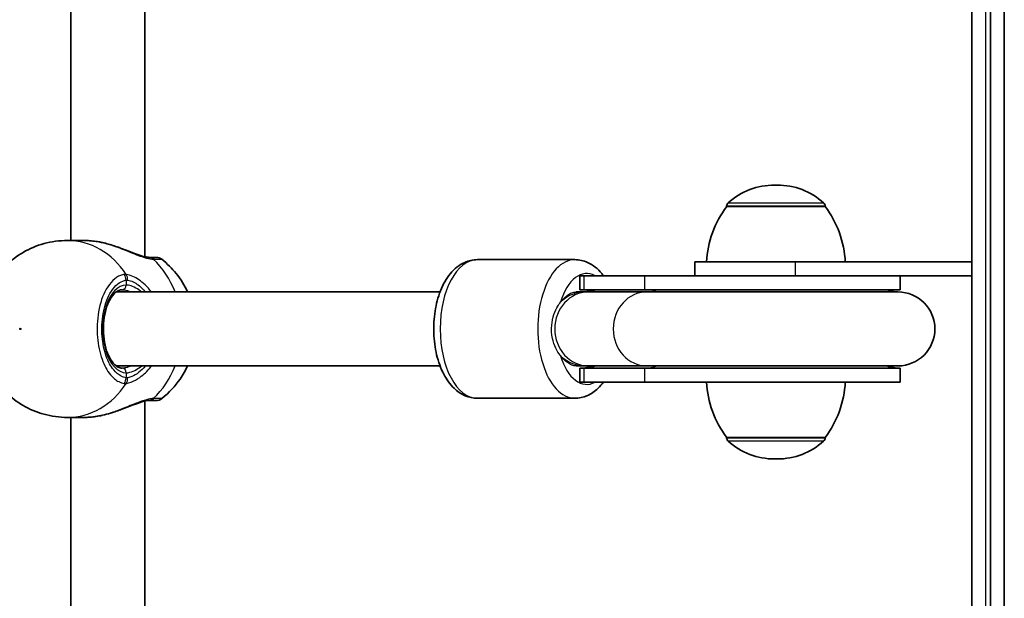
# Model space of a CAD drawing. Units: millimetres. Extents: x -3592 to 3802, y -3541 to 3838.
# Drawn here: x 937 to 1150, y 1715 to 1840 of the extents above; entities that cross this region are included whole.
import ezdxf

# ---------------------------------------------------------------- set-up
doc = ezdxf.new("R2010")
doc.units = ezdxf.units.MM
doc.layers.add('Widoczne (ISO)', color=7, linetype='Continuous', lineweight=35)
doc.layers.add('Widoczne wąskie (ISO)', color=7, linetype='Continuous', lineweight=25)

msp = doc.modelspace()

# ---------------------------------------------------------------- linework, layer by layer
at = {"layer": 'Widoczne (ISO)'}
for p, q in [((1147.28, 1962.67), (1147.28, 1486.07)), ((1150.28, 1486.07), (1150.28, 1962.67)), ((1143.28, 1882.87), (1143.28, 1787.87)), ((964.37, 1855.74), (964.37, 1789)), ((948.37, 1852.22), (948.37, 1792.52)), ((1101.17, 1804.52), (1100.59, 1804.52)), ((1090.23, 1799.87), (1090.23, 1799.93)), ((1111.53, 1799.87), (1090.23, 1799.87)), ((1111.53, 1799.87), (1111.53, 1799.93)), ((947.63, 1792.52), (951.28, 1792.52)), ((1057.4, 1788.37), (1036.3, 1788.37)), ((1105.06, 1787.87), (1083.38, 1787.87)), ((1083.38, 1787.87), (1083.38, 1784.87)), ((1105.06, 1787.87), (1143.28, 1787.87)), ((1143.28, 1787.87), (1143.28, 1784.87)), ((1059.34, 1784.87), (1058.5, 1784.87)), ((1058.5, 1784.87), (1058.5, 1781.87)), ((1059.34, 1784.87), (1072.49, 1784.87)), ((1123.65, 1784.87), (1072.49, 1784.87)), ((1143.28, 1784.87), (1123.65, 1784.87)), ((1127.77, 1784.87), (1127.77, 1781.87)), ((1143.28, 1784.87), (1143.28, 1663.87)), ((958.18, 1781.37), (1028.24, 1781.37)), ((1059.69, 1781.37), (1057.66, 1781.37)), ((1059.34, 1781.87), (1058.5, 1781.87)), ((1059.34, 1781.87), (1072.49, 1781.87)), ((1060.31, 1781.37), (1059.69, 1781.37)), ((1072.94, 1781.37), (1060.31, 1781.37)), ((1127.77, 1781.87), (1072.49, 1781.87)), ((1127.27, 1781.37), (1072.94, 1781.37)), ((958.18, 1765.37), (1028.24, 1765.37)), ((1057.66, 1765.37), (1059.69, 1765.37)), ((1058.5, 1764.87), (1059.34, 1764.87)), ((1058.5, 1764.87), (1058.5, 1761.87)), ((1072.49, 1764.87), (1059.34, 1764.87)), ((1059.69, 1765.37), (1060.31, 1765.37)), ((1072.94, 1765.37), (1060.31, 1765.37)), ((1072.49, 1764.87), (1127.77, 1764.87)), ((1072.94, 1765.37), (1127.27, 1765.37)), ((1127.77, 1764.87), (1127.77, 1761.87)), ((1058.5, 1761.87), (1059.34, 1761.87)), ((1072.49, 1761.87), (1059.34, 1761.87)), ((1072.49, 1761.87), (1127.77, 1761.87)), ((964.37, 1757.74), (964.37, 1691)), ((1057.4, 1758.37), (1036.3, 1758.37)), ((947.63, 1754.22), (951.28, 1754.22)), ((948.37, 1754.22), (948.37, 1694.52)), ((1090.23, 1749.87), (1111.53, 1749.87)), ((1090.23, 1749.87), (1090.23, 1749.81)), ((1111.53, 1749.87), (1111.53, 1749.81)), ((1100.59, 1745.22), (1101.17, 1745.22))]:
    msp.add_line(p, q, dxfattribs=at)
for centre, radius, start, end in [((1100.59, 1789.52), 15, 90, 131.9592), ((1101.17, 1789.52), 15, 48.0408, 90), ((1107.85, 1786.7), 22, 143.2109, 176.938), ((1091.23, 1799.93), 1, 131.9592, 180), ((1110.53, 1799.93), 1, 0, 48.0408), ((1093.92, 1786.7), 22, 3.062, 36.7891), ((966.81, 1786.87), 2, 51.8839, 90), ((1058.5, 1773.37), 8.5, 70.2501, 90), ((1127.77, 1773.37), 8.5, 90, 109.7499), ((1127.27, 1773.37), 8, 270, 90), ((1058.5, 1773.37), 8.5, 270, 289.7499), ((1127.77, 1773.37), 8.5, 250.2501, 270), ((1107.85, 1763.05), 22, 183.062, 216.7891), ((1093.92, 1763.05), 22, 323.2109, 356.938), ((966.81, 1759.87), 2, 270, 308.1161), ((1091.23, 1749.81), 1, 180, 228.0408), ((1100.59, 1760.22), 15, 228.0408, 270), ((1101.17, 1760.22), 15, 270, 311.9592), ((1110.53, 1749.81), 1, 311.9592, 0)]:
    msp.add_arc(centre, radius, start, end, dxfattribs=at)
for points, knots in [([(947.63, 1792.52), (945.92, 1792.52), (944.2, 1792.29), (940.96, 1791.4), (939.44, 1790.75), (936.68, 1789.15), (935.45, 1788.21), (933.32, 1786.16), (932.41, 1785.05), (930.9, 1782.75), (930.3, 1781.57), (929.83, 1780.36)], [3.141593, 3.141593, 3.141593, 3.141593, 3.368861, 3.368861, 3.596129, 3.596129, 3.823397, 3.823397, 4.050664, 4.050664, 4.277932, 4.277932, 4.277932, 4.277932]), ([(951.28, 1792.52), (951.48, 1792.52), (951.68, 1792.52), (952.1, 1792.5), (952.31, 1792.49), (952.73, 1792.45), (952.95, 1792.43), (953.38, 1792.38), (953.6, 1792.35), (954.04, 1792.29), (954.26, 1792.25), (954.48, 1792.22)], [6.0862698, 6.0862698, 6.0862698, 6.0862698, 6.1525228, 6.1525228, 6.2187757, 6.2187757, 6.2850287, 6.2850287, 6.3512817, 6.3512817, 6.4175347, 6.4175347, 6.4175347, 6.4175347]), ([(954.48, 1792.22), (954.53, 1792.21), (954.58, 1792.2), (954.68, 1792.18), (954.73, 1792.17), (954.83, 1792.15), (954.88, 1792.14), (954.98, 1792.12), (955.03, 1792.11), (955.14, 1792.09), (955.19, 1792.08), (955.24, 1792.06)], [0, 0, 0, 0, 0.01472682, 0.01472682, 0.02945365, 0.02945365, 0.04418047, 0.04418047, 0.05890729, 0.05890729, 0.07363412, 0.07363412, 0.07363412, 0.07363412]), ([(955.24, 1792.06), (956.08, 1791.87), (956.92, 1791.63), (958.58, 1791.08), (959.39, 1790.78), (960.93, 1790.18), (961.66, 1789.89), (962.97, 1789.41), (963.55, 1789.21), (964.45, 1788.97), (964.8, 1788.91), (965.12, 1788.88), (965.18, 1788.87), (965.23, 1788.87)], [2.217673, 2.217673, 2.217673, 2.217673, 2.464802, 2.464802, 2.71193, 2.71193, 2.959058, 2.959058, 3.197561, 3.197561, 3.400627, 3.400627, 3.453315, 3.453315, 3.453315, 3.453315]), ([(965.29, 1788.87), (965.29, 1788.87), (965.29, 1788.87), (965.28, 1788.87), (965.28, 1788.87), (965.27, 1788.87), (965.26, 1788.87), (965.26, 1788.87), (965.25, 1788.87), (965.24, 1788.87), (965.24, 1788.87), (965.23, 1788.87)], [0, 0, 0, 0, 0.0046001, 0.0046001, 0.0092002, 0.0092002, 0.01380031, 0.01380031, 0.01840041, 0.01840041, 0.02300051, 0.02300051, 0.02300051, 0.02300051]), ([(966.8, 1788.87), (966.8, 1788.87), (966.62, 1788.87), (966.01, 1788.87), (965.69, 1788.87), (965.29, 1788.87)], [2.6983882, 2.6983882, 2.6983882, 2.6983882, 3.0398361, 3.0398361, 3.2688585, 3.2688585, 3.2688585, 3.2688585]), ([(973.62, 1781.37), (972.99, 1782.75), (972.17, 1784.11), (970.26, 1786.48), (969.23, 1787.51), (968.04, 1788.44)], [2.0689057, 2.0689057, 2.0689057, 2.0689057, 2.3321522, 2.3321522, 2.5565559, 2.5565559, 2.5565559, 2.5565559]), ([(1036.3, 1758.37), (1035.4, 1758.37), (1034.5, 1758.57), (1032.78, 1759.3), (1031.98, 1759.86), (1030.39, 1761.39), (1029.66, 1762.41), (1028.38, 1764.84), (1027.87, 1766.27), (1027.14, 1769.3), (1026.94, 1770.89), (1026.83, 1774.07), (1026.92, 1775.67), (1027.4, 1778.75), (1027.79, 1780.24), (1028.88, 1783), (1029.59, 1784.27), (1031.32, 1786.37), (1032.35, 1787.23), (1034.41, 1788.15), (1035.35, 1788.37), (1036.3, 1788.37)], [3.141593, 3.141593, 3.141593, 3.141593, 3.365798, 3.365798, 3.616688, 3.616688, 3.934853, 3.934853, 4.293839, 4.293839, 4.647976, 4.647976, 4.996942, 4.996942, 5.34831, 5.34831, 5.707312, 5.707312, 6.046963, 6.046963, 6.283185, 6.283185, 6.283185, 6.283185]), ([(1063.59, 1784.87), (1063.47, 1785.03), (1063.35, 1785.19), (1062.38, 1786.37), (1061.35, 1787.23), (1059.29, 1788.15), (1058.35, 1788.37), (1057.4, 1788.37)], [5.6560317, 5.6560317, 5.6560317, 5.6560317, 5.707312, 5.707312, 6.0469634, 6.0469634, 6.2831853, 6.2831853, 6.2831853, 6.2831853]), ([(959.5, 1781.87), (959, 1781.87), (958.48, 1781.67), (957.55, 1780.81), (957.18, 1780.33), (956.53, 1779.17), (956.24, 1778.48), (955.78, 1776.95), (955.61, 1776.1), (955.41, 1774.32), (955.38, 1773.4), (955.48, 1771.58), (955.6, 1770.68), (955.98, 1769.02), (956.24, 1768.26), (956.84, 1766.95), (957.19, 1766.4), (957.9, 1765.56), (958.27, 1765.27), (958.93, 1764.94), (959.21, 1764.87), (959.5, 1764.87)], [3.141593, 3.141593, 3.141593, 3.141593, 3.601284, 3.601284, 3.905119, 3.905119, 4.202413, 4.202413, 4.504933, 4.504933, 4.811043, 4.811043, 5.117701, 5.117701, 5.421798, 5.421798, 5.720696, 5.720696, 6.018583, 6.018583, 6.283185, 6.283185, 6.283185, 6.283185]), ([(929.83, 1766.38), (930.3, 1765.17), (930.9, 1763.99), (932.41, 1761.69), (933.32, 1760.58), (935.45, 1758.53), (936.68, 1757.59), (939.44, 1755.99), (940.96, 1755.34), (944.2, 1754.46), (945.92, 1754.22), (947.63, 1754.22)], [5.146846, 5.146846, 5.146846, 5.146846, 5.374113, 5.374113, 5.601381, 5.601381, 5.828649, 5.828649, 6.055917, 6.055917, 6.283185, 6.283185, 6.283185, 6.283185]), ([(968.04, 1758.3), (969.65, 1759.56), (970.96, 1761.01), (972.64, 1763.45), (973.18, 1764.4), (973.62, 1765.37)], [0.5850367, 0.5850367, 0.5850367, 0.5850367, 0.8884038, 0.8884038, 1.072687, 1.072687, 1.072687, 1.072687]), ([(1057.4, 1758.37), (1058.3, 1758.37), (1059.2, 1758.57), (1060.92, 1759.3), (1061.72, 1759.86), (1062.85, 1760.94), (1063.23, 1761.39), (1063.59, 1761.87)], [3.1415927, 3.1415927, 3.1415927, 3.1415927, 3.3657982, 3.3657982, 3.6166882, 3.6166882, 3.7687462, 3.7687462, 3.7687462, 3.7687462]), ([(965.23, 1757.87), (965.07, 1757.86), (964.84, 1757.84), (964.22, 1757.71), (963.82, 1757.61), (962.87, 1757.3), (962.29, 1757.09), (960.97, 1756.58), (960.2, 1756.27), (958.62, 1755.68), (957.79, 1755.38), (956.39, 1754.96), (955.81, 1754.81), (955.24, 1754.68)], [0, 0, 0, 0, 0.165243, 0.165243, 0.355922, 0.355922, 0.572952, 0.572952, 0.82008, 0.82008, 1.067208, 1.067208, 1.235641, 1.235641, 1.235641, 1.235641]), ([(965.23, 1757.87), (965.24, 1757.87), (965.24, 1757.87), (965.25, 1757.87), (965.26, 1757.87), (965.26, 1757.87), (965.27, 1757.87), (965.28, 1757.87), (965.28, 1757.87), (965.29, 1757.87), (965.29, 1757.87), (965.29, 1757.87)], [0, 0, 0, 0, 0.0046001, 0.0046001, 0.0092002, 0.0092002, 0.01380031, 0.01380031, 0.01840041, 0.01840041, 0.02300051, 0.02300051, 0.02300051, 0.02300051]), ([(965.29, 1757.87), (965.65, 1757.87), (965.95, 1757.87), (966.56, 1757.87), (966.77, 1757.87), (966.81, 1757.87), (966.81, 1757.87), (966.81, 1757.87)], [0, 0, 0, 0, 0.2072029, 0.2072029, 0.5387277, 0.5387277, 0.570458, 0.570458, 0.570458, 0.570458]), ([(954.48, 1754.53), (954.26, 1754.49), (954.04, 1754.45), (953.6, 1754.39), (953.38, 1754.36), (952.95, 1754.31), (952.73, 1754.29), (952.31, 1754.25), (952.1, 1754.24), (951.68, 1754.22), (951.48, 1754.22), (951.28, 1754.22)], [5.754988, 5.754988, 5.754988, 5.754988, 5.8212443, 5.8212443, 5.8875007, 5.8875007, 5.953757, 5.953757, 6.0200134, 6.0200134, 6.0862698, 6.0862698, 6.0862698, 6.0862698]), ([(954.48, 1754.53), (954.53, 1754.53), (954.58, 1754.54), (954.68, 1754.56), (954.73, 1754.57), (954.83, 1754.59), (954.88, 1754.6), (954.98, 1754.62), (955.03, 1754.63), (955.14, 1754.65), (955.19, 1754.67), (955.24, 1754.68)], [0, 0, 0, 0, 0.01472682, 0.01472682, 0.02945365, 0.02945365, 0.04418047, 0.04418047, 0.05890729, 0.05890729, 0.07363412, 0.07363412, 0.07363412, 0.07363412])]:
    msp.add_open_spline(points, degree=3, knots=knots, dxfattribs=at)
at = {"layer": 'Widoczne wąskie (ISO)'}
for p, q in [((1146.28, 1486.07), (1146.28, 1962.67)), ((1111.53, 1799.93), (1090.23, 1799.93)), ((1090.57, 1800.68), (1111.2, 1800.68)), ((1105.06, 1787.87), (1105.06, 1784.87)), ((1059.34, 1784.87), (1059.34, 1781.87)), ((1072.49, 1784.87), (1072.49, 1781.87)), ((960.34, 1783.92), (960.34, 1782.87)), ((960.34, 1763.87), (960.34, 1762.82)), ((1059.34, 1764.87), (1059.34, 1761.87)), ((1072.49, 1764.87), (1072.49, 1761.87)), ((1090.23, 1749.81), (1111.53, 1749.81)), ((1111.2, 1749.06), (1090.57, 1749.06))]:
    msp.add_line(p, q, dxfattribs=at)
for centre, major_axis, ratio, start_param, end_param in [((947.63, 1773.37), (0, 19.15), 0.84429, 5.375257, 6.283185), ((954.31, 1791.23), (0.172, 0.985), 0.213785, 0, 0.097793), ((965.17, 1786.87), (0.06, 2), 0.832322, 5.644534, 6.283185), ((965.29, 1786.87), (0, 2), 0.855841, 5.618598, 6.283185), ((956.24, 1773.37), (0, -19.15), 0.84429, 2.001769, 2.477192), ((1036.3, 1773.37), (0, -15), 0.535887, 3.141593, 6.283185), ((1057.4, 1773.37), (0, 15), 0.535887, 0, 3.141593), ((958.65, 1783.92), (-0.25, 1.98), 0.842406, 4.607587, 5.272182), ((959.04, 1783.92), (0.23, 1.99), 0.813596, 4.805402, 5.469989), ((1059.94, 1773.37), (0, 12), 0.535887, 5.993498, 7.350772), ((960.34, 1773.37), (0, 9.5), 0.535887, 0, 3.141593), ((959.5, 1782.87), (0, -1), 0.84429, 0, 1.570796), ((1060.31, 1773.37), (0, -8), 0.906388, 3.141593, 6.283185), ((1059.69, 1773.37), (0, 8), 0.983999, 0, 0.720822), ((1059.34, 1773.37), (0, 8.5), 0.906388, 5.938484, 6.283185), ((1072.94, 1773.37), (0, -8), 0.906388, 3.141593, 6.283185), ((1072.49, 1773.37), (0, 8.5), 0.906388, 5.938484, 6.283185), ((1059.94, 1773.37), (0, -12), 0.535887, 5.215598, 6.572872), ((1059.69, 1773.37), (0, -8), 0.983999, 5.562363, 6.283185), ((959.5, 1763.87), (0, 1), 0.84429, 4.712389, 6.283185), ((956.24, 1773.37), (0, -19.15), 0.84429, 0.664401, 1.139824), ((1059.34, 1773.37), (0, -8.5), 0.906388, 0, 0.344701), ((1072.49, 1773.37), (0, -8.5), 0.906388, 0, 0.344701), ((947.63, 1773.37), (0, -19.15), 0.84429, 0, 0.907928), ((958.65, 1762.82), (-0.25, -1.98), 0.842406, 1.011003, 1.675599), ((959.04, 1762.82), (0.23, -1.99), 0.813596, 0.813196, 1.477784), ((965.17, 1759.87), (0.06, -2), 0.832322, 0, 0.638651), ((965.29, 1759.87), (0, -2), 0.855841, 0, 0.664587), ((954.31, 1755.51), (0.172, -0.985), 0.213785, 6.185392, 6.283185)]:
    msp.add_ellipse(centre, major_axis=major_axis, ratio=ratio, start_param=start_param, end_param=end_param, dxfattribs=at)
msp.add_ellipse((937.45, 1773.37), major_axis=(0, 0.15), ratio=0.84429, dxfattribs=at)
for points, knots in [([(951.28, 1792.52), (951.76, 1792.52), (952.27, 1792.49), (953.34, 1792.39), (953.89, 1792.31), (954.46, 1792.21)], [6.0862698, 6.0862698, 6.0862698, 6.0862698, 6.2497027, 6.2497027, 6.4175347, 6.4175347, 6.4175347, 6.4175347]), ([(954.46, 1792.21), (954.46, 1792.21), (954.47, 1792.21), (955.79, 1791.96), (957.15, 1791.55), (959.61, 1790.65), (960.71, 1790.19), (962.86, 1789.32), (963.89, 1788.93), (965.31, 1788.55), (965.8, 1788.46), (966.21, 1788.45)], [2.148453, 2.148453, 2.148453, 2.148453, 2.14978, 2.14978, 2.539917, 2.539917, 2.871251, 2.871251, 3.229444, 3.229444, 3.453315, 3.453315, 3.453315, 3.453315]), ([(966.21, 1788.45), (966.24, 1788.45), (966.26, 1788.45), (966.31, 1788.45), (966.33, 1788.44), (966.35, 1788.44)], [-0.02300051, -0.02300051, -0.02300051, -0.02300051, -0.01150026, -0.01150026, 0, 0, 0, 0]), ([(966.35, 1788.44), (966.79, 1788.44), (967.15, 1788.44), (967.83, 1788.44), (968.04, 1788.44), (968.04, 1788.44)], [-3.2688585, -3.2688585, -3.2688585, -3.2688585, -3.0398361, -3.0398361, -2.6983882, -2.6983882, -2.6983882, -2.6983882]), ([(959.94, 1785.15), (959.67, 1785.12), (959.4, 1785.05), (957.97, 1784.52), (956.88, 1783.47), (955.27, 1780.61), (954.7, 1778.93), (954.06, 1775.31), (953.97, 1773.39), (954.27, 1769.86), (954.61, 1768.24), (955.59, 1765.49), (956.21, 1764.34), (957.48, 1762.79), (958.09, 1762.28), (959.12, 1761.76), (959.53, 1761.64), (959.94, 1761.59)], [-3.174755, -3.174755, -3.174755, -3.174755, -3.038238, -3.038238, -2.446576, -2.446576, -1.925821, -1.925821, -1.422771, -1.422771, -0.96552, -0.96552, -0.5364, -0.5364, -0.206308, -0.206308, 0, 0, 0, 0]), ([(960.38, 1785.16), (960.3, 1785.16), (960.23, 1785.17), (960.08, 1785.17), (960.01, 1785.16), (959.94, 1785.15)], [-0.07008301, -0.07008301, -0.07008301, -0.07008301, -0.03504151, -0.03504151, 0, 0, 0, 0]), ([(965.81, 1781.37), (965.38, 1781.95), (964.91, 1782.48), (963.56, 1783.75), (962.65, 1784.35), (961.3, 1784.96), (960.81, 1785.1), (960.38, 1785.16)], [2.6168682, 2.6168682, 2.6168682, 2.6168682, 2.8232659, 2.8232659, 3.1820177, 3.1820177, 3.4062376, 3.4062376, 3.4062376, 3.4062376]), ([(960.34, 1762.82), (959.98, 1762.86), (959.61, 1762.98), (958.68, 1763.44), (958.14, 1763.9), (957, 1765.28), (956.45, 1766.31), (955.57, 1768.77), (955.27, 1770.23), (955.01, 1773.39), (955.08, 1775.11), (955.66, 1778.35), (956.17, 1779.86), (957.61, 1782.41), (958.58, 1783.36), (959.86, 1783.83), (960.1, 1783.89), (960.34, 1783.92)], [0, 0, 0, 0, 0.206308, 0.206308, 0.5364, 0.5364, 0.96552, 0.96552, 1.422771, 1.422771, 1.925821, 1.925821, 2.446576, 2.446576, 3.038238, 3.038238, 3.174755, 3.174755, 3.174755, 3.174755]), ([(960.34, 1783.92), (960.4, 1783.93), (960.45, 1783.94), (960.56, 1783.94), (960.62, 1783.93), (960.68, 1783.92)], [0, 0, 0, 0, 0.03504151, 0.03504151, 0.07008301, 0.07008301, 0.07008301, 0.07008301]), ([(963.72, 1781.37), (963.64, 1781.43), (963.55, 1781.5), (962.52, 1782.24), (961.59, 1782.69), (960.65, 1782.86), (960.49, 1782.87), (960.34, 1782.87)], [5.7181595, 5.7181595, 5.7181595, 5.7181595, 5.7561789, 5.7561789, 6.1839076, 6.1839076, 6.2734229, 6.2734229, 6.2734229, 6.2734229]), ([(960.68, 1783.92), (961.04, 1783.87), (961.45, 1783.75), (962.57, 1783.21), (963.31, 1782.67), (964.18, 1781.76), (964.35, 1781.57), (964.51, 1781.37)], [-3.4062376, -3.4062376, -3.4062376, -3.4062376, -3.1820177, -3.1820177, -2.8232659, -2.8232659, -2.7334197, -2.7334197, -2.7334197, -2.7334197]), ([(959.5, 1781.87), (959.64, 1781.87), (959.79, 1781.86), (960.39, 1781.77), (960.87, 1781.61), (961.39, 1781.37)], [-6.2734229, -6.2734229, -6.2734229, -6.2734229, -6.1839076, -6.1839076, -5.9424697, -5.9424697, -5.9424697, -5.9424697]), ([(1054.49, 1779.38), (1054.52, 1779.41), (1054.55, 1779.44), (1054.67, 1779.57), (1054.78, 1779.7), (1055.15, 1780.11), (1055.49, 1780.44), (1056.07, 1780.87), (1056.38, 1781.06), (1057.03, 1781.31), (1057.36, 1781.37), (1057.66, 1781.37)], [4.1467296, 4.1467296, 4.1467296, 4.1467296, 4.1626511, 4.1626511, 4.22519, 4.22519, 4.4042079, 4.4042079, 4.5728154, 4.5728154, 4.7414229, 4.7414229, 4.7414229, 4.7414229]), ([(1054.3, 1767.58), (1054.28, 1767.62), (1054.25, 1767.65), (1053.9, 1768.1), (1053.57, 1768.61), (1052.98, 1769.84), (1052.73, 1770.56), (1052.37, 1772.25), (1052.31, 1773.21), (1052.45, 1774.98), (1052.62, 1775.78), (1053.1, 1777.19), (1053.39, 1777.79), (1053.91, 1778.64), (1054.11, 1778.92), (1054.3, 1779.16)], [0.2492217, 0.2492217, 0.2492217, 0.2492217, 0.2614767, 0.2614767, 0.4098667, 0.4098667, 0.5723059, 0.5723059, 0.7666772, 0.7666772, 0.9345454, 0.9345454, 1.0850394, 1.0850394, 1.1791867, 1.1791867, 1.1791867, 1.1791867]), ([(1057.66, 1765.37), (1057.36, 1765.37), (1057.03, 1765.43), (1056.38, 1765.68), (1056.07, 1765.87), (1055.49, 1766.3), (1055.15, 1766.63), (1054.78, 1767.04), (1054.67, 1767.17), (1054.55, 1767.3), (1054.52, 1767.33), (1054.49, 1767.36)], [7.1318201, 7.1318201, 7.1318201, 7.1318201, 7.3004276, 7.3004276, 7.4690351, 7.4690351, 7.648053, 7.648053, 7.7105919, 7.7105919, 7.7265134, 7.7265134, 7.7265134, 7.7265134]), ([(961.39, 1765.37), (961, 1765.19), (960.62, 1765.05), (959.99, 1764.9), (959.73, 1764.87), (959.5, 1764.87)], [-6.6043761, -6.6043761, -6.6043761, -6.6043761, -6.4200186, -6.4200186, -6.2734229, -6.2734229, -6.2734229, -6.2734229]), ([(960.34, 1763.87), (960.58, 1763.87), (960.85, 1763.91), (961.58, 1764.1), (962.07, 1764.31), (962.95, 1764.82), (963.34, 1765.08), (963.72, 1765.37)], [6.2734229, 6.2734229, 6.2734229, 6.2734229, 6.4200186, 6.4200186, 6.6545718, 6.6545718, 6.8286863, 6.8286863, 6.8286863, 6.8286863]), ([(960.38, 1761.59), (960.7, 1761.63), (961.05, 1761.72), (962.02, 1762.07), (962.66, 1762.42), (964.12, 1763.47), (964.93, 1764.24), (965.7, 1765.22), (965.75, 1765.3), (965.81, 1765.37)], [0, 0, 0, 0, 0.1656807, 0.1656807, 0.4307699, 0.4307699, 0.7633722, 0.7633722, 0.7893694, 0.7893694, 0.7893694, 0.7893694]), ([(964.51, 1765.37), (964.07, 1764.83), (963.59, 1764.36), (962.58, 1763.56), (962.04, 1763.25), (961.24, 1762.93), (960.95, 1762.85), (960.68, 1762.82)], [-0.672818, -0.672818, -0.672818, -0.672818, -0.4307699, -0.4307699, -0.1656807, -0.1656807, 0, 0, 0, 0]), ([(959.94, 1761.59), (960.01, 1761.58), (960.08, 1761.57), (960.23, 1761.57), (960.3, 1761.58), (960.38, 1761.59)], [-0.07008301, -0.07008301, -0.07008301, -0.07008301, -0.03504151, -0.03504151, 0, 0, 0, 0]), ([(960.68, 1762.82), (960.62, 1762.81), (960.56, 1762.81), (960.45, 1762.81), (960.4, 1762.81), (960.34, 1762.82)], [0, 0, 0, 0, 0.03504151, 0.03504151, 0.07008301, 0.07008301, 0.07008301, 0.07008301]), ([(966.21, 1758.29), (965.91, 1758.28), (965.56, 1758.24), (964.58, 1758.02), (963.88, 1757.8), (962.17, 1757.16), (961.11, 1756.71), (959.06, 1755.89), (958.07, 1755.51), (956.21, 1754.92), (955.32, 1754.69), (954.46, 1754.53)], [0, 0, 0, 0, 0.164774, 0.164774, 0.428413, 0.428413, 0.76194, 0.76194, 1.048751, 1.048751, 1.304861, 1.304861, 1.304861, 1.304861]), ([(966.35, 1758.3), (966.33, 1758.3), (966.31, 1758.3), (966.26, 1758.3), (966.24, 1758.29), (966.21, 1758.29)], [-0.02300051, -0.02300051, -0.02300051, -0.02300051, -0.01150026, -0.01150026, 0, 0, 0, 0]), ([(968.04, 1758.3), (968.04, 1758.3), (968.04, 1758.3), (968, 1758.3), (967.76, 1758.3), (967.08, 1758.3), (966.75, 1758.3), (966.35, 1758.3)], [-0.570458, -0.570458, -0.570458, -0.570458, -0.5387277, -0.5387277, -0.2072029, -0.2072029, 0, 0, 0, 0])]:
    msp.add_open_spline(points, degree=3, knots=knots, dxfattribs=at)
for points in [[(954.46, 1792.21), (954.72, 1792.17), (954.98, 1792.12), (955.24, 1792.06)], [(1054.3, 1779.16), (1054.37, 1779.24), (1054.43, 1779.31), (1054.49, 1779.38)], [(1054.49, 1767.36), (1054.43, 1767.43), (1054.37, 1767.51), (1054.3, 1767.58)], [(954.46, 1754.53), (953.35, 1754.33), (952.26, 1754.22), (951.28, 1754.22)], [(955.24, 1754.68), (954.98, 1754.62), (954.72, 1754.57), (954.46, 1754.53)]]:
    msp.add_open_spline(points, degree=3, dxfattribs=at)

doc.saveas('drawing.dxf')
